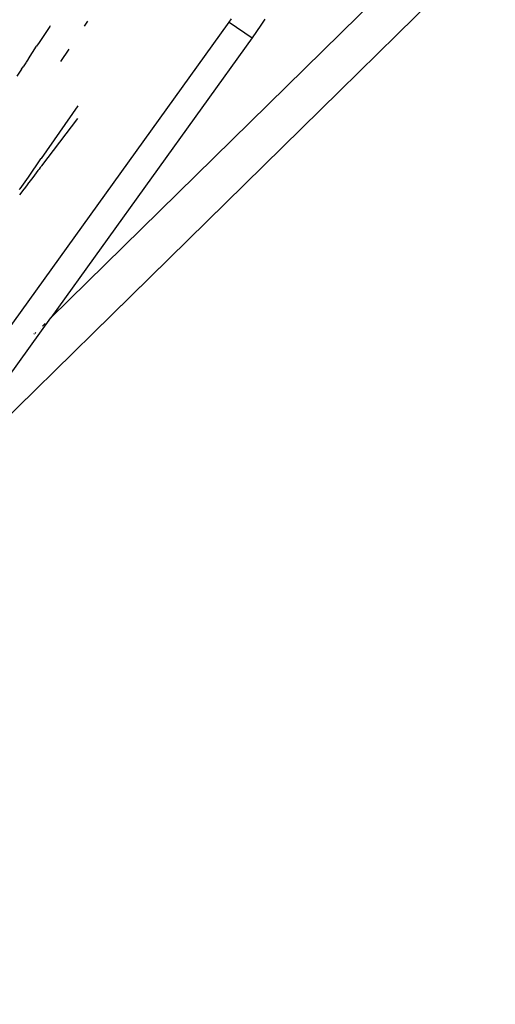
# Model space of a CAD drawing. Extents: x -7697 to 8873, y -6326 to 5459.
# Drawn here: x -1661 to -1519, y -4367 to -4073 of the extents above; entities that cross this region are included whole.
import ezdxf

# ---------------------------------------------------------------- set-up
doc = ezdxf.new("R2010")
doc.units = 0
doc.layers.get('0').update_dxf_attribs({"linetype": 'CONTINUOUS'})

msp = doc.modelspace()

# ---------------------------------------------------------------- linework, layer by layer
for p, q in [((-1531.82, -4044.28), (-1651.92, -4162.15)), ((-1843.24, -4366.71), (-1519.46, -4048.97)), ((-1683.68, -4192.11), (-1598.73, -4074.02)), ((-1641.86, -4075.21), (-1640.89, -4073.74)), ((-1598.73, -4074.02), (-1598.07, -4073.1)), ((-1598.73, -4074.02), (-1591.91, -4078.73)), ((-1589.34, -4075), (-1590.6, -4076.87)), ((-1588.13, -4073.13), (-1589.34, -4075)), ((-1652.17, -4075.33), (-1655.39, -4080.14)), ((-1652.11, -4075.19), (-1652.17, -4075.33)), ((-1652.07, -4075.11), (-1652.11, -4075.19)), ((-1590.6, -4076.87), (-1591.91, -4078.73)), ((-1655.39, -4080.14), (-1656.14, -4081.26)), ((-1591.91, -4078.73), (-1651.92, -4162.15)), ((-1658.61, -4085), (-1656.14, -4081.26)), ((-1648.92, -4085.79), (-1646.46, -4082.1)), ((-1659.4, -4086.18), (-1660.19, -4087.38)), ((-1659.3, -4086.03), (-1659.4, -4086.18)), ((-1658.7, -4085.13), (-1659.3, -4086.03)), ((-1658.66, -4085.08), (-1658.7, -4085.13)), ((-1658.61, -4085), (-1658.66, -4085.08)), ((-1660.66, -4088.08), (-1662.01, -4090.12)), ((-1660.66, -4088.08), (-1660.19, -4087.38)), ((-1643.91, -4099.03), (-1654.83, -4114.69)), ((-1644, -4102.79), (-1654.68, -4116.89)), ((-1654.94, -4114.83), (-1658.7, -4120.23)), ((-1654.91, -4114.78), (-1654.94, -4114.83)), ((-1654.83, -4114.69), (-1654.91, -4114.78)), ((-1655.79, -4118.3), (-1657.31, -4120.33)), ((-1655.41, -4117.82), (-1655.79, -4118.3)), ((-1655.09, -4117.41), (-1655.41, -4117.82)), ((-1654.82, -4117.06), (-1655.09, -4117.41)), ((-1654.68, -4116.89), (-1654.82, -4117.06)), ((-1658.7, -4120.23), (-1661.15, -4123.73)), ((-1657.31, -4120.33), (-1658.84, -4122.37)), ((-1661.15, -4123.73), (-1661.3, -4123.96)), ((-1659.91, -4123.78), (-1661.23, -4125.52)), ((-1659.85, -4123.68), (-1659.91, -4123.78)), ((-1658.88, -4122.43), (-1659.85, -4123.68)), ((-1658.84, -4122.37), (-1658.88, -4122.43)), ((-1676.85, -4196.79), (-1651.92, -4162.15)), ((-1655.08, -4165.25), (-1655.12, -4165.28)), ((-1653.63, -4163.83), (-1654.42, -4164.6)), ((-1656.83, -4166.96), (-1656.95, -4167.08)), ((-1656.42, -4166.56), (-1656.69, -4166.83))]:
    msp.add_line(p, q)

doc.saveas('drawing.dxf')
